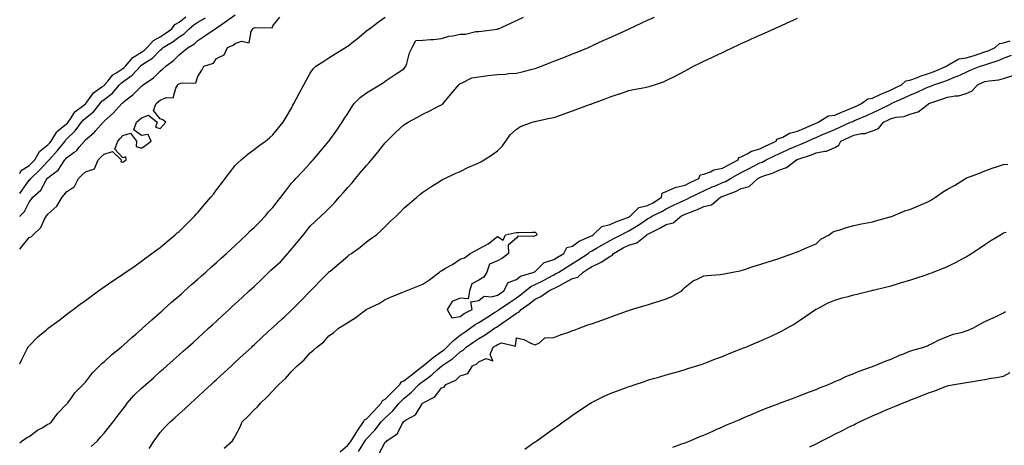
# Model space of a CAD drawing. Units: inches. Extents: x 957923 to 960563, y 7213418 to 7216058.
# Drawn here: x 957923 to 958448, y 7213829 to 7214057 of the extents above; entities that cross this region are included whole.
import ezdxf

# ---------------------------------------------------------------- set-up
doc = ezdxf.new("R2010")
doc.units = ezdxf.units.IN
doc.header["$MEASUREMENT"] = 0
doc.layers.add('Contour_95797213', color=7, linetype='Continuous', true_color=0x4ad132)

msp = doc.modelspace()

# ---------------------------------------------------------------- linework, layer by layer
at = {"layer": 'Contour_95797213'}
for points in [[(957923, 7213951.59, 3170), (957923.25, 7213951.92, 3170), (957925.61, 7213954.36, 3170), (957928.05, 7213959.34, 3170), (957929.18, 7213960.79, 3170), (957930.04, 7213961.92, 3170), (957934.2, 7213965.77, 3170), (957937.17, 7213971.04, 3170), (957937.74, 7213971.92, 3170), (957937.9, 7213972.08, 3170), (957938.05, 7213972.23, 3170), (957939.67, 7213973.54, 3170), (957943.56, 7213976.41, 3170), (957945.05, 7213978.93, 3170), (957947.14, 7213981.92, 3170), (957947.57, 7213982.39, 3170), (957948.05, 7213983.01, 3170), (957952.13, 7213986, 3170), (957953.24, 7213986.74, 3170), (957954.78, 7213988.66, 3170), (957957.56, 7213991.92, 3170), (957957.82, 7213992.15, 3170), (957958.05, 7213992.53, 3170), (957962.66, 7213996.53, 3170), (957963.08, 7213996.88, 3170), (957963.47, 7213997.35, 3170), (957967.48, 7214001.92, 3170), (957967.82, 7214002.15, 3170), (957968.05, 7214002.49, 3170), (957973, 7214006.96, 3170), (957977.44, 7214011.92, 3170), (957977.8, 7214012.17, 3170), (957978.05, 7214012.49, 3170), (957980.54, 7214014.42, 3170), (957983.41, 7214016.55, 3170), (957988.05, 7214021.2, 3170), (957988.45, 7214021.53, 3170), (957988.94, 7214021.92, 3170), (957994.34, 7214025.63, 3170), (957998.05, 7214029.32, 3170), (957999.43, 7214030.55, 3170), (958000.91, 7214031.92, 3170), (958005.1, 7214034.87, 3170), (958008.05, 7214037.97, 3170), (958010.24, 7214039.73, 3170), (958012.84, 7214041.92, 3170), (958016.23, 7214043.74, 3170), (958018.05, 7214045.59, 3170), (958021.8, 7214048.17, 3170), (958027.35, 7214051.92, 3170), (958027.83, 7214052.15, 3170), (958028.05, 7214052.35, 3170), (958029.45, 7214053.31, 3170), (958033.74, 7214056.24, 3170), (958038.05, 7214059.4, 3170)], [(957923, 7213974.51, 3172), (957923.84, 7213976.14, 3172), (957928.05, 7213978.93, 3172), (957929.58, 7213980.38, 3172), (957931, 7213981.92, 3172), (957933.57, 7213986.41, 3172), (957938.05, 7213989.87, 3172), (957939.04, 7213990.94, 3172), (957939.82, 7213991.92, 3172), (957942.88, 7213996.76, 3172), (957942.99, 7213996.98, 3172), (957943.41, 7213997.29, 3172), (957948.05, 7214001.08, 3172), (957948.48, 7214001.49, 3172), (957948.79, 7214001.92, 3172), (957950.5, 7214004.38, 3172), (957952.42, 7214007.56, 3172), (957957.21, 7214011.08, 3172), (957958.05, 7214011.76, 3172), (957958.14, 7214011.82, 3172), (957958.22, 7214011.92, 3172), (957958.8, 7214012.66, 3172), (957962.35, 7214017.62, 3172), (957966.91, 7214020.79, 3172), (957968.05, 7214021.65, 3172), (957968.21, 7214021.76, 3172), (957968.33, 7214021.92, 3172), (957970, 7214023.87, 3172), (957972.72, 7214027.25, 3172), (957974.32, 7214028.19, 3172), (957978.05, 7214030.73, 3172), (957978.74, 7214031.22, 3172), (957979.38, 7214031.92, 3172), (957983.44, 7214036.53, 3172), (957988.05, 7214039.38, 3172), (957989.55, 7214040.42, 3172), (957991.02, 7214041.92, 3172), (957994.33, 7214045.65, 3172), (957998.05, 7214047.58, 3172), (958000.71, 7214049.26, 3172), (958004.18, 7214051.92, 3172), (958005.81, 7214054.15, 3172), (958008.05, 7214055.36, 3172), (958011.71, 7214058.27, 3172)], [(957923, 7213934.2, 3169), (957924.26, 7213935.71, 3169), (957928.05, 7213940.49, 3169), (957929.12, 7213940.85, 3169), (957930.16, 7213941.92, 3169), (957934.26, 7213945.71, 3169), (957936.24, 7213950.12, 3169), (957937.29, 7213951.92, 3169), (957937.62, 7213952.35, 3169), (957938.05, 7213952.92, 3169), (957942.89, 7213957.08, 3169), (957945.69, 7213961.92, 3169), (957946.77, 7213963.21, 3169), (957948.05, 7213964.75, 3169), (957952.29, 7213967.68, 3169), (957954.39, 7213971.92, 3169), (957956.2, 7213973.76, 3169), (957958.05, 7213975.51, 3169), (957962.94, 7213977.02, 3169), (957964.84, 7213981.92, 3169), (957966.5, 7213983.48, 3169), (957968.05, 7213984.99, 3169), (957972.48, 7213986.35, 3169), (957977.07, 7213981.92, 3169), (957977.03, 7213980.9, 3169), (957978.05, 7213980.59, 3169), (957978.8, 7213981.16, 3169), (957979.83, 7213981.92, 3169), (957979.63, 7213983.5, 3169), (957978.05, 7213983.03, 3169), (957973.69, 7213987.56, 3169), (957975.3, 7213991.92, 3169), (957976.66, 7213993.31, 3169), (957978.05, 7213994.93, 3169), (957982.21, 7213996.08, 3169), (957985.36, 7213991.92, 3169), (957985.19, 7213989.05, 3169), (957988.05, 7213988.07, 3169), (957990.26, 7213989.71, 3169), (957993.22, 7213991.92, 3169), (957991.47, 7213995.34, 3169), (957988.05, 7213994.85, 3169), (957983.98, 7213997.86, 3169), (957985.3, 7214001.92, 3169), (957986.8, 7214003.17, 3169), (957988.05, 7214004.36, 3169), (957991.77, 7214005.65, 3169), (957996.4, 7214001.92, 3169), (957995.51, 7213999.38, 3169), (957998.05, 7213998.54, 3169), (957999.54, 7214000.42, 3169), (958001.04, 7214001.92, 3169), (957999.47, 7214003.33, 3169), (957998.05, 7214003.72, 3169), (957994.43, 7214008.29, 3169), (957995.77, 7214011.92, 3169), (957997.02, 7214012.96, 3169), (957998.05, 7214013.78, 3169), (958001.28, 7214015.16, 3169), (958004.92, 7214015.05, 3169), (958006.35, 7214020.22, 3169), (958007.44, 7214021.92, 3169), (958007.77, 7214022.21, 3169), (958008.05, 7214022.47, 3169), (958009.02, 7214022.9, 3169), (958017.01, 7214022.96, 3169), (958018.05, 7214026.33, 3169), (958020.27, 7214029.69, 3169), (958021.25, 7214031.92, 3169), (958026.39, 7214033.58, 3169), (958028.05, 7214036, 3169), (958032.07, 7214037.9, 3169), (958033.88, 7214041.92, 3169), (958036.92, 7214043.05, 3169), (958038.05, 7214044.03, 3169), (958041.38, 7214045.26, 3169), (958045.53, 7214044.44, 3169), (958046.51, 7214050.38, 3169), (958047.48, 7214051.92, 3169), (958047.84, 7214052.12, 3169), (958048.05, 7214052.29, 3169), (958048.67, 7214052.55, 3169), (958057.67, 7214052.31, 3169), (958058.05, 7214053.48, 3169), (958061.84, 7214058.13, 3169)], [(957923, 7213830.84, 3167), (957924.36, 7213831.92, 3167), (957926.6, 7213833.37, 3167), (957928.05, 7213834.11, 3167), (957932.52, 7213837.45, 3167), (957934.99, 7213838.85, 3167), (957938.05, 7213840.73, 3167), (957938.87, 7213841.1, 3167), (957939.9, 7213841.92, 3167), (957943.33, 7213846.65, 3167), (957948.05, 7213851.35, 3167), (957948.31, 7213851.65, 3167), (957948.55, 7213851.92, 3167), (957949.86, 7213853.72, 3167), (957952.44, 7213857.53, 3167), (957956.87, 7213861.92, 3167), (957957.44, 7213862.53, 3167), (957958.05, 7213863.21, 3167), (957961.79, 7213868.17, 3167), (957965.65, 7213871.92, 3167), (957966.88, 7213873.09, 3167), (957968.05, 7213873.99, 3167), (957972.09, 7213877.88, 3167), (957977.17, 7213881.92, 3167), (957977.65, 7213882.33, 3167), (957978.05, 7213882.6, 3167), (957982.89, 7213887.08, 3167), (957984.95, 7213888.83, 3167), (957988.05, 7213891.45, 3167), (957988.29, 7213891.67, 3167), (957988.57, 7213891.92, 3167), (957993.5, 7213896.47, 3167), (957998.05, 7213900.36, 3167), (957998.87, 7213901.1, 3167), (957999.8, 7213901.92, 3167), (958004.09, 7213905.88, 3167), (958008.05, 7213909.26, 3167), (958009.45, 7213910.51, 3167), (958011.03, 7213911.92, 3167), (958014.69, 7213915.28, 3167), (958018.05, 7213918.17, 3167), (958020.03, 7213919.93, 3167), (958022.26, 7213921.92, 3167), (958025.28, 7213924.69, 3167), (958028.05, 7213927.08, 3167), (958030.57, 7213929.4, 3167), (958033.34, 7213931.92, 3167), (958035.77, 7213934.19, 3167), (958038.05, 7213936.18, 3167), (958041.01, 7213938.95, 3167), (958044.12, 7213941.92, 3167), (958046.03, 7213943.93, 3167), (958048.05, 7213945.71, 3167), (958051.17, 7213948.8, 3167), (958054.2, 7213951.92, 3167), (958055.82, 7213954.15, 3167), (958058.05, 7213956.35, 3167), (958060.46, 7213959.52, 3167), (958062.31, 7213961.92, 3167), (958064.8, 7213965.18, 3167), (958068.05, 7213969.44, 3167), (958069.22, 7213970.75, 3167), (958070.37, 7213971.92, 3167), (958074.09, 7213975.87, 3167), (958078.05, 7213980.16, 3167), (958078.86, 7213981.12, 3167), (958079.54, 7213981.92, 3167), (958083.46, 7213986.51, 3167), (958088.05, 7213991.9, 3167), (958088.07, 7213991.92, 3167), (958088.13, 7213992, 3167), (958092.2, 7213997.76, 3167), (958095.06, 7214001.92, 3167), (958096.21, 7214003.76, 3167), (958098.05, 7214006.69, 3167), (958100.1, 7214009.87, 3167), (958101.53, 7214011.92, 3167), (958104.76, 7214015.22, 3167), (958108.05, 7214017.62, 3167), (958110.74, 7214019.24, 3167), (958115.15, 7214021.92, 3167), (958116.9, 7214023.07, 3167), (958118.05, 7214023.85, 3167), (958122.88, 7214027.1, 3167), (958123.91, 7214027.78, 3167), (958128.05, 7214030.55, 3167), (958128.7, 7214031.28, 3167), (958128.97, 7214031.92, 3167), (958129.51, 7214033.38, 3167), (958130.94, 7214039.03, 3167), (958132.44, 7214041.92, 3167), (958134.38, 7214045.59, 3167), (958138.05, 7214045.79, 3167), (958142.27, 7214046.14, 3167), (958143.79, 7214046.18, 3167), (958148.05, 7214046.59, 3167), (958152.08, 7214047.9, 3167), (958154.19, 7214048.07, 3167), (958158.05, 7214048.93, 3167), (958160.95, 7214049.03, 3167), (958166.49, 7214050.36, 3167), (958168.05, 7214050.44, 3167), (958169.44, 7214050.53, 3167), (958177.87, 7214051.74, 3167), (958178.05, 7214051.76, 3167), (958178.17, 7214051.8, 3167), (958178.46, 7214051.92, 3167), (958185.06, 7214054.91, 3167), (958188.05, 7214056.31, 3167), (958191.85, 7214058.13, 3167)], [(957923, 7213872.9, 3168), (957924.35, 7213875.63, 3168), (957927.03, 7213880.9, 3168), (957927.54, 7213881.92, 3168), (957927.74, 7213882.23, 3168), (957928.05, 7213882.51, 3168), (957932.65, 7213887.31, 3168), (957937.34, 7213891.2, 3168), (957938.05, 7213891.8, 3168), (957938.11, 7213891.86, 3168), (957938.2, 7213891.92, 3168), (957943.81, 7213896.16, 3168), (957948.05, 7213899.34, 3168), (957949.52, 7213900.46, 3168), (957951.48, 7213901.92, 3168), (957955.23, 7213904.73, 3168), (957958.05, 7213906.86, 3168), (957960.99, 7213908.97, 3168), (957965.13, 7213911.92, 3168), (957966.84, 7213913.13, 3168), (957968.05, 7213913.99, 3168), (957972.76, 7213917.21, 3168), (957974.63, 7213918.5, 3168), (957978.05, 7213920.85, 3168), (957978.67, 7213921.3, 3168), (957979.61, 7213921.92, 3168), (957984.61, 7213925.36, 3168), (957988.05, 7213927.7, 3168), (957990.34, 7213929.63, 3168), (957993.6, 7213931.92, 3168), (957996.14, 7213933.83, 3168), (957998.05, 7213935.06, 3168), (958001.65, 7213938.33, 3168), (958006.01, 7213941.92, 3168), (958007.01, 7213942.97, 3168), (958008.05, 7213943.7, 3168), (958012.22, 7213947.76, 3168), (958016.42, 7213951.92, 3168), (958017.15, 7213952.82, 3168), (958018.05, 7213953.78, 3168), (958021.82, 7213958.15, 3168), (958024.98, 7213961.92, 3168), (958026.37, 7213963.6, 3168), (958028.05, 7213965.79, 3168), (958030.7, 7213969.28, 3168), (958032.71, 7213971.92, 3168), (958035.01, 7213974.97, 3168), (958038.05, 7213978.95, 3168), (958039.51, 7213980.46, 3168), (958041.21, 7213981.92, 3168), (958044.94, 7213985.03, 3168), (958048.05, 7213987.43, 3168), (958050.65, 7213989.32, 3168), (958054.16, 7213991.92, 3168), (958056.33, 7213993.64, 3168), (958058.05, 7213995.16, 3168), (958061.02, 7213998.95, 3168), (958063.65, 7214001.92, 3168), (958065.26, 7214004.71, 3168), (958068.05, 7214009.56, 3168), (958068.83, 7214011.14, 3168), (958069.35, 7214011.92, 3168), (958070.73, 7214014.6, 3168), (958072.29, 7214017.68, 3168), (958074.58, 7214021.92, 3168), (958075.79, 7214024.17, 3168), (958078.05, 7214028.09, 3168), (958079.55, 7214030.42, 3168), (958081.09, 7214031.92, 3168), (958085.32, 7214034.65, 3168), (958088.05, 7214036.39, 3168), (958091.43, 7214038.54, 3168), (958096.91, 7214041.92, 3168), (958097.61, 7214042.37, 3168), (958098.05, 7214042.66, 3168), (958101.13, 7214044.99, 3168), (958103.33, 7214046.63, 3168), (958108.05, 7214050.73, 3168), (958108.7, 7214051.26, 3168), (958109.74, 7214051.92, 3168), (958114.41, 7214055.55, 3168), (958118.05, 7214058.07, 3168)], [(957923, 7213963.87, 3171), (957924.34, 7213965.63, 3171), (957928.05, 7213970.96, 3171), (957928.55, 7213971.43, 3171), (957928.87, 7213971.92, 3171), (957933.61, 7213976.37, 3171), (957938.05, 7213981.24, 3171), (957938.42, 7213981.55, 3171), (957938.68, 7213981.92, 3171), (957943.15, 7213986.82, 3171), (957943.86, 7213987.72, 3171), (957947.19, 7213991.92, 3171), (957947.52, 7213992.45, 3171), (957948.05, 7213992.88, 3171), (957952.69, 7213997.29, 3171), (957955.98, 7214001.92, 3171), (957956.83, 7214003.13, 3171), (957958.05, 7214004.11, 3171), (957962.42, 7214007.55, 3171), (957965.86, 7214011.92, 3171), (957966.82, 7214013.15, 3171), (957968.05, 7214014.09, 3171), (957972.49, 7214017.47, 3171), (957976.3, 7214021.92, 3171), (957977.1, 7214022.86, 3171), (957978.05, 7214023.5, 3171), (957982.96, 7214027.02, 3171), (957987.42, 7214031.92, 3171), (957987.71, 7214032.25, 3171), (957988.05, 7214032.47, 3171), (957989.81, 7214033.68, 3171), (957993.8, 7214036.18, 3171), (957998.05, 7214040.53, 3171), (957998.84, 7214041.14, 3171), (957999.59, 7214041.92, 3171), (958004.86, 7214045.1, 3171), (958008.05, 7214047.49, 3171), (958010.77, 7214049.19, 3171), (958013.48, 7214051.92, 3171), (958016, 7214053.97, 3171), (958018.05, 7214055.36, 3171), (958022.22, 7214057.74, 3171)], [(957961.16, 7213828.81, 3166), (957964.45, 7213831.92, 3166), (957966.17, 7213833.8, 3166), (957968.05, 7213835.92, 3166), (957970.73, 7213839.24, 3166), (957972.8, 7213841.92, 3166), (957975.09, 7213844.87, 3166), (957978.05, 7213848.8, 3166), (957979.38, 7213850.59, 3166), (957980.4, 7213851.92, 3166), (957983.99, 7213855.98, 3166), (957988.05, 7213859.93, 3166), (957989.1, 7213860.87, 3166), (957990.29, 7213861.92, 3166), (957994.4, 7213865.57, 3166), (957998.05, 7213868.83, 3166), (957999.69, 7213870.28, 3166), (958001.53, 7213871.92, 3166), (958004.97, 7213874.99, 3166), (958008.05, 7213877.74, 3166), (958010.27, 7213879.71, 3166), (958012.76, 7213881.92, 3166), (958015.56, 7213884.42, 3166), (958018.05, 7213886.63, 3166), (958020.8, 7213889.17, 3166), (958023.83, 7213891.92, 3166), (958026.04, 7213893.93, 3166), (958028.05, 7213895.73, 3166), (958031.26, 7213898.7, 3166), (958034.73, 7213901.92, 3166), (958036.45, 7213903.52, 3166), (958038.05, 7213905.01, 3166), (958041.64, 7213908.33, 3166), (958045.52, 7213911.92, 3166), (958046.83, 7213913.13, 3166), (958048.05, 7213914.26, 3166), (958051.98, 7213917.99, 3166), (958055.91, 7213921.92, 3166), (958057.02, 7213922.96, 3166), (958058.05, 7213923.81, 3166), (958062.3, 7213927.66, 3166), (958066.17, 7213931.92, 3166), (958067.02, 7213932.96, 3166), (958068.05, 7213934.21, 3166), (958071.54, 7213938.44, 3166), (958074.41, 7213941.92, 3166), (958076.06, 7213943.91, 3166), (958078.05, 7213946.41, 3166), (958080.88, 7213949.09, 3166), (958083.85, 7213951.92, 3166), (958086.06, 7213953.91, 3166), (958088.05, 7213955.9, 3166), (958091, 7213958.97, 3166), (958093.56, 7213961.92, 3166), (958095.66, 7213964.3, 3166), (958098.05, 7213967.1, 3166), (958100.34, 7213969.63, 3166), (958102.18, 7213971.92, 3166), (958104.89, 7213975.08, 3166), (958108.05, 7213978.83, 3166), (958109.53, 7213980.44, 3166), (958110.74, 7213981.92, 3166), (958114.04, 7213985.94, 3166), (958118.05, 7213991, 3166), (958118.49, 7213991.47, 3166), (958118.91, 7213991.92, 3166), (958123.57, 7213996.41, 3166), (958128.05, 7214000.49, 3166), (958128.91, 7214001.06, 3166), (958130.27, 7214001.92, 3166), (958135.29, 7214004.67, 3166), (958138.05, 7214006.26, 3166), (958141.95, 7214008.01, 3166), (958146.83, 7214010.69, 3166), (958148.05, 7214011.33, 3166), (958148.44, 7214011.53, 3166), (958148.9, 7214011.92, 3166), (958153.05, 7214016.92, 3166), (958157.42, 7214021.92, 3166), (958157.62, 7214022.35, 3166), (958158.05, 7214022.66, 3166), (958159.05, 7214022.92, 3166), (958164.31, 7214025.67, 3166), (958168.05, 7214026.14, 3166), (958173.03, 7214026.9, 3166), (958173.06, 7214026.92, 3166), (958178.05, 7214027.45, 3166), (958182.27, 7214027.7, 3166), (958184.09, 7214027.96, 3166), (958188.05, 7214028.23, 3166), (958191.14, 7214028.83, 3166), (958196.42, 7214030.3, 3166), (958198.05, 7214030.65, 3166), (958198.98, 7214030.98, 3166), (958201.42, 7214031.92, 3166), (958206.19, 7214033.78, 3166), (958208.05, 7214034.5, 3166), (958212.33, 7214036.2, 3166), (958213.36, 7214036.61, 3166), (958218.05, 7214038.46, 3166), (958220.52, 7214039.46, 3166), (958226.49, 7214041.92, 3166), (958227.57, 7214042.41, 3166), (958228.05, 7214042.62, 3166), (958229.33, 7214043.21, 3166), (958234.45, 7214045.53, 3166), (958238.05, 7214047.17, 3166), (958241.29, 7214048.68, 3166), (958247.84, 7214051.71, 3166), (958248.05, 7214051.8, 3166), (958248.13, 7214051.84, 3166), (958248.29, 7214051.92, 3166), (958254.97, 7214055.01, 3166), (958258.05, 7214056.43, 3166), (958261.83, 7214058.15, 3166)], [(957992.15, 7213827.82, 3165), (957994.79, 7213831.92, 3165), (957996.16, 7213833.81, 3165), (957998.05, 7213836.31, 3165), (958000.62, 7213839.36, 3165), (958003.25, 7213841.92, 3165), (958005.78, 7213844.19, 3165), (958008.05, 7213846.2, 3165), (958011.04, 7213848.93, 3165), (958014.32, 7213851.92, 3165), (958016.27, 7213853.7, 3165), (958018.05, 7213855.28, 3165), (958021.5, 7213858.48, 3165), (958025.21, 7213861.92, 3165), (958026.68, 7213863.29, 3165), (958028.05, 7213864.56, 3165), (958031.87, 7213868.09, 3165), (958036, 7213871.92, 3165), (958037.06, 7213872.92, 3165), (958038.05, 7213873.81, 3165), (958042.25, 7213877.72, 3165), (958046.79, 7213881.92, 3165), (958047.44, 7213882.53, 3165), (958048.05, 7213883.09, 3165), (958052.63, 7213887.33, 3165), (958057.57, 7213891.92, 3165), (958057.83, 7213892.15, 3165), (958058.05, 7213892.37, 3165), (958063.01, 7213896.96, 3165), (958064.09, 7213897.96, 3165), (958068.05, 7213901.63, 3165), (958068.2, 7213901.76, 3165), (958068.36, 7213901.92, 3165), (958073.19, 7213906.78, 3165), (958078.05, 7213911.8, 3165), (958078.17, 7213911.92, 3165), (958080.82, 7213914.69, 3165), (958083, 7213916.98, 3165), (958087.95, 7213921.92, 3165), (958088, 7213921.98, 3165), (958088.05, 7213922.02, 3165), (958088.61, 7213922.47, 3165), (958093.49, 7213926.47, 3165), (958098.05, 7213930.49, 3165), (958098.88, 7213931.08, 3165), (958100.01, 7213931.92, 3165), (958104.66, 7213935.32, 3165), (958108.05, 7213938.03, 3165), (958110.27, 7213939.71, 3165), (958113.34, 7213941.92, 3165), (958115.85, 7213944.13, 3165), (958118.05, 7213946.3, 3165), (958120.92, 7213949.05, 3165), (958124.03, 7213951.92, 3165), (958126.01, 7213953.95, 3165), (958128.05, 7213956.14, 3165), (958131.17, 7213958.8, 3165), (958134.91, 7213961.92, 3165), (958136.59, 7213963.37, 3165), (958138.05, 7213964.62, 3165), (958142.43, 7213967.53, 3165), (958145.58, 7213969.46, 3165), (958148.05, 7213970.98, 3165), (958148.67, 7213971.3, 3165), (958149.93, 7213971.92, 3165), (958155.44, 7213974.54, 3165), (958158.05, 7213975.71, 3165), (958162.2, 7213977.78, 3165), (958165.17, 7213979.03, 3165), (958168.05, 7213980.34, 3165), (958169.08, 7213980.88, 3165), (958170.82, 7213981.92, 3165), (958175.3, 7213984.67, 3165), (958178.05, 7213986.74, 3165), (958180.59, 7213989.38, 3165), (958182.37, 7213991.92, 3165), (958184.73, 7213995.24, 3165), (958188.05, 7213998.25, 3165), (958190.3, 7213999.67, 3165), (958196.44, 7214001.92, 3165), (958197.64, 7214002.33, 3165), (958198.05, 7214002.37, 3165), (958198.64, 7214002.51, 3165), (958205.91, 7214004.05, 3165), (958208.05, 7214004.54, 3165), (958212.05, 7214005.92, 3165), (958213.54, 7214006.43, 3165), (958218.05, 7214008.03, 3165), (958220.92, 7214009.05, 3165), (958227.69, 7214011.57, 3165), (958228.05, 7214011.69, 3165), (958228.22, 7214011.74, 3165), (958228.66, 7214011.92, 3165), (958235.45, 7214014.52, 3165), (958238.05, 7214015.55, 3165), (958242.92, 7214017.04, 3165), (958243.33, 7214017.21, 3165), (958248.05, 7214018.87, 3165), (958250.6, 7214019.38, 3165), (958256.67, 7214020.55, 3165), (958258.05, 7214020.81, 3165), (958258.94, 7214021.02, 3165), (958261.78, 7214021.92, 3165), (958266.48, 7214023.48, 3165), (958268.05, 7214024.19, 3165), (958272.75, 7214026.63, 3165), (958273.15, 7214026.82, 3165), (958278.05, 7214029.42, 3165), (958279.66, 7214030.32, 3165), (958282.59, 7214031.92, 3165), (958286.3, 7214033.68, 3165), (958288.05, 7214034.5, 3165), (958292.99, 7214036.86, 3165), (958293.07, 7214036.9, 3165), (958298.05, 7214039.28, 3165), (958299.84, 7214040.12, 3165), (958303.58, 7214041.92, 3165), (958306.65, 7214043.31, 3165), (958308.05, 7214043.95, 3165), (958311.75, 7214045.61, 3165), (958313.54, 7214046.43, 3165), (958318.05, 7214048.48, 3165), (958320.42, 7214049.56, 3165), (958325.66, 7214051.92, 3165), (958327.33, 7214052.64, 3165), (958328.05, 7214052.97, 3165), (958329.97, 7214053.85, 3165), (958334.23, 7214055.75, 3165), (958338.05, 7214057.49, 3165)], [(958032.03, 7213827.94, 3164), (958036.51, 7213831.92, 3164), (958037.17, 7213832.8, 3164), (958038.05, 7213834.4, 3164), (958040.68, 7213839.3, 3164), (958041.75, 7213841.92, 3164), (958044.87, 7213845.1, 3164), (958048.05, 7213848.37, 3164), (958049.9, 7213850.06, 3164), (958051.53, 7213851.92, 3164), (958054.86, 7213855.12, 3164), (958058.05, 7213858.6, 3164), (958059.7, 7213860.28, 3164), (958061.31, 7213861.92, 3164), (958064.85, 7213865.12, 3164), (958068.05, 7213868.81, 3164), (958069.58, 7213870.38, 3164), (958071.09, 7213871.92, 3164), (958074.87, 7213875.1, 3164), (958078.05, 7213878.78, 3164), (958079.77, 7213880.2, 3164), (958081.52, 7213881.92, 3164), (958085.26, 7213884.71, 3164), (958088.05, 7213887.84, 3164), (958090.44, 7213889.54, 3164), (958093.17, 7213891.92, 3164), (958096.18, 7213893.78, 3164), (958098.05, 7213895.03, 3164), (958102.31, 7213897.66, 3164), (958107.92, 7213901.92, 3164), (958108, 7213901.98, 3164), (958108.05, 7213902, 3164), (958108.24, 7213902.1, 3164), (958114.85, 7213905.12, 3164), (958118.05, 7213907.31, 3164), (958121.31, 7213908.66, 3164), (958127.19, 7213911.06, 3164), (958128.05, 7213911.41, 3164), (958128.41, 7213911.57, 3164), (958129.28, 7213911.92, 3164), (958135.5, 7213914.48, 3164), (958138.05, 7213915.53, 3164), (958141.92, 7213918.05, 3164), (958146.99, 7213921.92, 3164), (958147.59, 7213922.37, 3164), (958148.05, 7213922.7, 3164), (958149.93, 7213923.81, 3164), (958153.95, 7213926.02, 3164), (958158.05, 7213928.78, 3164), (958160.36, 7213929.62, 3164), (958163.44, 7213931.92, 3164), (958166.42, 7213933.54, 3164), (958168.05, 7213934.28, 3164), (958172.98, 7213937, 3164), (958173.67, 7213937.55, 3164), (958178.05, 7213940.88, 3164), (958180.91, 7213939.05, 3164), (958182.28, 7213941.92, 3164), (958187.01, 7213942.96, 3164), (958188.05, 7213943.17, 3164), (958189.21, 7213943.09, 3164), (958196.67, 7213943.31, 3164), (958198.05, 7213943.23, 3164), (958198.71, 7213942.58, 3164), (958199.05, 7213941.92, 3164), (958198.53, 7213941.45, 3164), (958198.05, 7213941.3, 3164), (958197.08, 7213940.94, 3164), (958188.85, 7213941.12, 3164), (958188.05, 7213940.08, 3164), (958183.6, 7213936.37, 3164), (958183.93, 7213931.92, 3164), (958180.63, 7213929.34, 3164), (958178.05, 7213927.96, 3164), (958173.72, 7213926.26, 3164), (958172.25, 7213921.92, 3164), (958170.69, 7213919.28, 3164), (958168.05, 7213917.66, 3164), (958164.33, 7213915.65, 3164), (958163.08, 7213911.92, 3164), (958162.32, 7213907.64, 3164), (958158.05, 7213908.11, 3164), (958153.77, 7213906.2, 3164), (958151.08, 7213901.92, 3164), (958153.67, 7213897.55, 3164), (958158.05, 7213898.29, 3164), (958160.14, 7213899.83, 3164), (958164.41, 7213901.92, 3164), (958163.83, 7213906.14, 3164), (958168.05, 7213906.76, 3164), (958170.81, 7213909.17, 3164), (958174.91, 7213908.78, 3164), (958178.05, 7213909.65, 3164), (958179.4, 7213910.57, 3164), (958181.44, 7213911.92, 3164), (958183.64, 7213916.33, 3164), (958188.05, 7213918.03, 3164), (958190.26, 7213919.71, 3164), (958197.59, 7213921.92, 3164), (958197.67, 7213922.29, 3164), (958198.05, 7213922.33, 3164), (958202.96, 7213927.02, 3164), (958203.14, 7213927.02, 3164), (958208.05, 7213928.62, 3164), (958210.08, 7213929.89, 3164), (958213.45, 7213931.92, 3164), (958214.95, 7213935.01, 3164), (958218.05, 7213935.79, 3164), (958221.59, 7213938.37, 3164), (958226.81, 7213940.69, 3164), (958228.05, 7213941.33, 3164), (958228.42, 7213941.55, 3164), (958229.09, 7213941.92, 3164), (958233.65, 7213946.33, 3164), (958238.05, 7213947.33, 3164), (958241.16, 7213948.81, 3164), (958247.08, 7213950.96, 3164), (958248.05, 7213951.35, 3164), (958248.4, 7213951.57, 3164), (958248.9, 7213951.92, 3164), (958253.48, 7213956.49, 3164), (958258.05, 7213957.49, 3164), (958260.97, 7213958.99, 3164), (958265.55, 7213961.92, 3164), (958265.85, 7213964.13, 3164), (958268.05, 7213964.99, 3164), (958272.8, 7213967.17, 3164), (958273.33, 7213967.21, 3164), (958278.05, 7213968.44, 3164), (958280.4, 7213969.56, 3164), (958285.34, 7213971.92, 3164), (958286.14, 7213973.83, 3164), (958288.05, 7213974.24, 3164), (958291.63, 7213975.49, 3164), (958293.48, 7213976.49, 3164), (958298.05, 7213977.39, 3164), (958300.98, 7213978.99, 3164), (958306.39, 7213981.92, 3164), (958306.83, 7213983.15, 3164), (958308.05, 7213983.52, 3164), (958311.24, 7213985.1, 3164), (958313.44, 7213986.53, 3164), (958318.05, 7213987.76, 3164), (958320.85, 7213989.13, 3164), (958326.66, 7213991.92, 3164), (958327.04, 7213992.92, 3164), (958328.05, 7213993.19, 3164), (958330.19, 7213994.07, 3164), (958333.79, 7213996.18, 3164), (958338.05, 7213997.12, 3164), (958341.41, 7213998.56, 3164), (958347.21, 7214001.08, 3164), (958348.05, 7214001.45, 3164), (958348.38, 7214001.59, 3164), (958349.15, 7214001.92, 3164), (958354.66, 7214005.3, 3164), (958358.05, 7214005.75, 3164), (958362.35, 7214007.62, 3164), (958364.76, 7214008.64, 3164), (958368.05, 7214010.03, 3164), (958369.37, 7214010.61, 3164), (958372.15, 7214011.92, 3164), (958375.52, 7214014.44, 3164), (958378.05, 7214014.77, 3164), (958382.93, 7214017.04, 3164), (958383.35, 7214017.23, 3164), (958388.05, 7214019.32, 3164), (958389.84, 7214020.14, 3164), (958393.56, 7214021.92, 3164), (958395.91, 7214024.05, 3164), (958398.05, 7214024.4, 3164), (958402.02, 7214025.88, 3164), (958403.44, 7214026.53, 3164), (958408.05, 7214027.9, 3164), (958410.99, 7214028.99, 3164), (958417.57, 7214031.92, 3164), (958417.73, 7214032.25, 3164), (958418.05, 7214032.33, 3164), (958418.68, 7214032.55, 3164), (958424.21, 7214035.77, 3164), (958428.05, 7214036.39, 3164), (958432.3, 7214037.68, 3164), (958434.51, 7214038.38, 3164), (958438.05, 7214039.48, 3164), (958439.84, 7214040.14, 3164), (958443.5, 7214041.92, 3164), (958445.88, 7214044.09, 3164), (958448.05, 7214044.38, 3164), (958451.63, 7214045.49, 3164)], [(958094, 7213825.96, 3163), (958098.05, 7213829.56, 3163), (958099.17, 7213830.79, 3163), (958099.91, 7213831.92, 3163), (958102.86, 7213836.72, 3163), (958103, 7213836.98, 3163), (958106.52, 7213841.92, 3163), (958106.92, 7213843.05, 3163), (958108.05, 7213843.64, 3163), (958112.12, 7213847.84, 3163), (958115.87, 7213851.92, 3163), (958116.56, 7213853.4, 3163), (958118.05, 7213854.17, 3163), (958121.97, 7213858.01, 3163), (958125.81, 7213861.92, 3163), (958126.68, 7213863.29, 3163), (958128.05, 7213863.81, 3163), (958132.6, 7213867.37, 3163), (958137.28, 7213871.16, 3163), (958138.05, 7213871.76, 3163), (958138.14, 7213871.82, 3163), (958138.24, 7213871.92, 3163), (958143.64, 7213876.33, 3163), (958148.05, 7213879.5, 3163), (958149.47, 7213880.49, 3163), (958151, 7213881.92, 3163), (958154.49, 7213885.49, 3163), (958158.05, 7213888.25, 3163), (958160.23, 7213889.73, 3163), (958163.37, 7213891.92, 3163), (958166.01, 7213893.97, 3163), (958168.05, 7213895.1, 3163), (958172.26, 7213897.72, 3163), (958176.44, 7213900.3, 3163), (958178.05, 7213901.31, 3163), (958178.41, 7213901.57, 3163), (958178.91, 7213901.92, 3163), (958184.3, 7213905.67, 3163), (958188.05, 7213908.15, 3163), (958190.22, 7213909.75, 3163), (958192.9, 7213911.92, 3163), (958195.73, 7213914.24, 3163), (958198.05, 7213915.28, 3163), (958202.49, 7213917.49, 3163), (958204.94, 7213918.81, 3163), (958208.05, 7213920.46, 3163), (958209.01, 7213920.96, 3163), (958210.67, 7213921.92, 3163), (958215.18, 7213924.79, 3163), (958218.05, 7213926.55, 3163), (958221.33, 7213928.64, 3163), (958226.28, 7213931.92, 3163), (958227.28, 7213932.68, 3163), (958228.05, 7213933.09, 3163), (958230.86, 7213934.73, 3163), (958233.62, 7213936.35, 3163), (958238.05, 7213938.87, 3163), (958240.02, 7213939.95, 3163), (958243.94, 7213941.92, 3163), (958246.64, 7213943.33, 3163), (958248.05, 7213943.89, 3163), (958253, 7213946.98, 3163), (958253.36, 7213947.23, 3163), (958258.05, 7213950.47, 3163), (958259.01, 7213950.96, 3163), (958260.68, 7213951.92, 3163), (958265.66, 7213954.3, 3163), (958268.05, 7213955.77, 3163), (958272.19, 7213957.78, 3163), (958275.47, 7213959.34, 3163), (958278.05, 7213960.57, 3163), (958279.01, 7213960.96, 3163), (958280.89, 7213961.92, 3163), (958285.73, 7213964.24, 3163), (958288.05, 7213965.36, 3163), (958292.56, 7213967.41, 3163), (958294.22, 7213968.09, 3163), (958298.05, 7213969.73, 3163), (958299.59, 7213970.38, 3163), (958302.26, 7213971.92, 3163), (958306, 7213973.97, 3163), (958308.05, 7213975.08, 3163), (958312.56, 7213977.41, 3163), (958314.57, 7213978.44, 3163), (958318.05, 7213980.24, 3163), (958319.25, 7213980.71, 3163), (958321.41, 7213981.92, 3163), (958325.88, 7213984.09, 3163), (958328.05, 7213985.12, 3163), (958332.75, 7213987.23, 3163), (958333.85, 7213987.72, 3163), (958338.05, 7213989.6, 3163), (958339.76, 7213990.22, 3163), (958343.5, 7213991.92, 3163), (958346.68, 7213993.29, 3163), (958348.05, 7213993.89, 3163), (958351.46, 7213995.34, 3163), (958353.7, 7213996.28, 3163), (958358.05, 7213998.13, 3163), (958360.65, 7213999.32, 3163), (958366.41, 7214001.92, 3163), (958367.55, 7214002.43, 3163), (958368.05, 7214002.64, 3163), (958369.31, 7214003.19, 3163), (958374.58, 7214005.4, 3163), (958378.05, 7214006.98, 3163), (958381.38, 7214008.58, 3163), (958387.99, 7214011.86, 3163), (958388.05, 7214011.9, 3163), (958388.07, 7214011.9, 3163), (958388.11, 7214011.92, 3163), (958394.96, 7214015.01, 3163), (958398.05, 7214016.47, 3163), (958402.01, 7214017.96, 3163), (958406.04, 7214019.91, 3163), (958408.05, 7214020.79, 3163), (958408.88, 7214021.1, 3163), (958410.79, 7214021.92, 3163), (958416.24, 7214023.74, 3163), (958418.05, 7214024.48, 3163), (958422.25, 7214026.12, 3163), (958423.46, 7214026.51, 3163), (958428.05, 7214028.76, 3163), (958430.26, 7214029.71, 3163), (958435.63, 7214031.92, 3163), (958437.5, 7214032.47, 3163), (958438.05, 7214032.64, 3163), (958439.18, 7214033.05, 3163), (958445.1, 7214034.87, 3163), (958448.05, 7214036.16, 3163), (958452.27, 7214037.7, 3163)], [(958103.82, 7213826.14, 3162), (958106.06, 7213829.93, 3162), (958107.35, 7213831.92, 3162), (958107.62, 7213832.35, 3162), (958108.05, 7213832.96, 3162), (958112.43, 7213837.55, 3162), (958115.95, 7213841.92, 3162), (958116.99, 7213842.99, 3162), (958118.05, 7213844.15, 3162), (958122.07, 7213847.9, 3162), (958125.5, 7213851.92, 3162), (958126.79, 7213853.19, 3162), (958128.05, 7213854.46, 3162), (958132.11, 7213857.86, 3162), (958135.98, 7213861.92, 3162), (958137.14, 7213862.82, 3162), (958138.05, 7213863.56, 3162), (958142.94, 7213867.04, 3162), (958145.82, 7213869.69, 3162), (958148.05, 7213871.72, 3162), (958148.18, 7213871.8, 3162), (958148.29, 7213871.92, 3162), (958154.15, 7213875.81, 3162), (958158.05, 7213879.36, 3162), (958159.65, 7213880.32, 3162), (958161.27, 7213881.92, 3162), (958165.33, 7213884.65, 3162), (958168.05, 7213886.53, 3162), (958171.44, 7213888.52, 3162), (958176.39, 7213891.92, 3162), (958177.42, 7213892.56, 3162), (958178.05, 7213892.96, 3162), (958181.64, 7213895.51, 3162), (958183.28, 7213896.69, 3162), (958188.05, 7213900.08, 3162), (958189.41, 7213900.57, 3162), (958190.6, 7213901.92, 3162), (958194.92, 7213905.05, 3162), (958198.05, 7213907.55, 3162), (958201.13, 7213908.85, 3162), (958205.4, 7213911.92, 3162), (958207.2, 7213912.78, 3162), (958208.05, 7213913.23, 3162), (958210.8, 7213914.67, 3162), (958213.77, 7213916.2, 3162), (958218.05, 7213918.6, 3162), (958220.76, 7213919.22, 3162), (958223.62, 7213921.92, 3162), (958226.32, 7213923.64, 3162), (958228.05, 7213924.77, 3162), (958232.96, 7213927.02, 3162), (958233.6, 7213927.47, 3162), (958238.05, 7213930.36, 3162), (958239.19, 7213930.77, 3162), (958239.88, 7213931.92, 3162), (958245.11, 7213934.87, 3162), (958248.05, 7213936.37, 3162), (958252.38, 7213937.6, 3162), (958257.67, 7213941.92, 3162), (958257.9, 7213942.06, 3162), (958258.05, 7213942.15, 3162), (958258.55, 7213942.41, 3162), (958264.61, 7213945.36, 3162), (958268.05, 7213947.27, 3162), (958271.67, 7213948.31, 3162), (958276.17, 7213951.92, 3162), (958277.42, 7213952.55, 3162), (958278.05, 7213952.84, 3162), (958279.6, 7213953.48, 3162), (958284.63, 7213955.34, 3162), (958288.05, 7213956.94, 3162), (958292.16, 7213957.82, 3162), (958297.06, 7213961.92, 3162), (958297.74, 7213962.23, 3162), (958298.05, 7213962.37, 3162), (958298.83, 7213962.7, 3162), (958305.03, 7213964.95, 3162), (958308.05, 7213966.53, 3162), (958312.31, 7213967.66, 3162), (958316.92, 7213971.92, 3162), (958317.67, 7213972.31, 3162), (958318.05, 7213972.51, 3162), (958319.02, 7213972.9, 3162), (958325.07, 7213974.89, 3162), (958328.05, 7213976.39, 3162), (958332.21, 7213977.76, 3162), (958337.56, 7213981.92, 3162), (958337.9, 7213982.08, 3162), (958338.05, 7213982.13, 3162), (958338.39, 7213982.25, 3162), (958345.48, 7213984.5, 3162), (958348.05, 7213985.55, 3162), (958352.67, 7213986.55, 3162), (958353.48, 7213986.49, 3162), (958358.05, 7213988.52, 3162), (958360.2, 7213989.77, 3162), (958361.2, 7213991.92, 3162), (958365.89, 7213994.07, 3162), (958368.05, 7213995.05, 3162), (958372.04, 7213995.9, 3162), (958374.04, 7213995.94, 3162), (958378.05, 7213997.41, 3162), (958381.29, 7213998.68, 3162), (958383.88, 7214001.92, 3162), (958386.7, 7214003.27, 3162), (958388.05, 7214003.93, 3162), (958390.78, 7214004.65, 3162), (958395.01, 7214004.95, 3162), (958398.05, 7214006.35, 3162), (958402.37, 7214007.6, 3162), (958407.82, 7214011.69, 3162), (958408.05, 7214011.82, 3162), (958408.11, 7214011.86, 3162), (958408.14, 7214011.92, 3162), (958415.59, 7214014.38, 3162), (958418.05, 7214015.38, 3162), (958422.24, 7214016.1, 3162), (958423.91, 7214016.06, 3162), (958428.05, 7214017.27, 3162), (958431.28, 7214018.7, 3162), (958434.09, 7214021.92, 3162), (958436.83, 7214023.15, 3162), (958438.05, 7214023.66, 3162), (958440.29, 7214024.15, 3162), (958445.43, 7214024.54, 3162), (958448.05, 7214025.4, 3162), (958452.98, 7214026.98, 3162)], [(958114.82, 7213825.14, 3161), (958118.05, 7213831.18, 3161), (958118.57, 7213831.39, 3161), (958118.89, 7213831.92, 3161), (958124.43, 7213835.55, 3161), (958127.27, 7213841.14, 3161), (958127.78, 7213841.92, 3161), (958127.92, 7213842.06, 3161), (958128.05, 7213842.21, 3161), (958128.94, 7213842.82, 3161), (958134.29, 7213845.69, 3161), (958137.74, 7213851.61, 3161), (958137.96, 7213851.92, 3161), (958138.01, 7213851.96, 3161), (958138.05, 7213852, 3161), (958138.28, 7213852.15, 3161), (958144.58, 7213855.4, 3161), (958148.05, 7213860.1, 3161), (958149.5, 7213860.47, 3161), (958150.4, 7213861.92, 3161), (958155.81, 7213864.15, 3161), (958158.05, 7213866.59, 3161), (958162.22, 7213867.74, 3161), (958164.7, 7213871.92, 3161), (958166.96, 7213873.01, 3161), (958168.05, 7213874.11, 3161), (958171.91, 7213875.77, 3161), (958175.46, 7213874.52, 3161), (958174.11, 7213877.99, 3161), (958175.72, 7213881.92, 3161), (958177.21, 7213882.76, 3161), (958178.05, 7213883.31, 3161), (958180.23, 7213884.11, 3161), (958187.51, 7213882.45, 3161), (958188.05, 7213886.84, 3161), (958192.1, 7213885.98, 3161), (958196.14, 7213883.83, 3161), (958198.05, 7213883.19, 3161), (958200.3, 7213884.17, 3161), (958203.21, 7213886.76, 3161), (958208.05, 7213887, 3161), (958211.59, 7213888.38, 3161), (958216.08, 7213889.95, 3161), (958218.05, 7213890.67, 3161), (958218.97, 7213891, 3161), (958221.5, 7213891.92, 3161), (958226.24, 7213893.72, 3161), (958228.05, 7213894.28, 3161), (958231.74, 7213895.61, 3161), (958233.67, 7213896.31, 3161), (958238.05, 7213897.9, 3161), (958241.03, 7213898.95, 3161), (958247.38, 7213901.24, 3161), (958248.05, 7213901.49, 3161), (958248.38, 7213901.59, 3161), (958249.46, 7213901.92, 3161), (958256.07, 7213903.91, 3161), (958258.05, 7213904.5, 3161), (958261.84, 7213905.71, 3161), (958263.7, 7213906.28, 3161), (958268.05, 7213907.72, 3161), (958271, 7213908.97, 3161), (958276.29, 7213911.92, 3161), (958277.11, 7213912.86, 3161), (958278.05, 7213913.89, 3161), (958282.52, 7213917.45, 3161), (958284.17, 7213918.05, 3161), (958288.05, 7213919.93, 3161), (958289.84, 7213920.14, 3161), (958296.81, 7213920.67, 3161), (958298.05, 7213920.81, 3161), (958298.95, 7213921.02, 3161), (958303.54, 7213921.92, 3161), (958307.32, 7213922.66, 3161), (958308.05, 7213922.78, 3161), (958309.31, 7213923.19, 3161), (958314.95, 7213925.03, 3161), (958318.05, 7213926.02, 3161), (958322.49, 7213927.49, 3161), (958324.15, 7213928.01, 3161), (958328.05, 7213929.28, 3161), (958330.02, 7213929.95, 3161), (958335.6, 7213931.92, 3161), (958337.39, 7213932.58, 3161), (958338.05, 7213932.84, 3161), (958339.65, 7213933.52, 3161), (958344.43, 7213935.53, 3161), (958348.05, 7213937.08, 3161), (958350.45, 7213939.52, 3161), (958354.95, 7213941.92, 3161), (958356.75, 7213943.23, 3161), (958358.05, 7213943.76, 3161), (958360.65, 7213944.52, 3161), (958364.21, 7213945.77, 3161), (958368.05, 7213946.74, 3161), (958372.24, 7213947.74, 3161), (958374.12, 7213947.99, 3161), (958378.05, 7213948.8, 3161), (958380.46, 7213949.52, 3161), (958387.56, 7213951.43, 3161), (958388.05, 7213951.57, 3161), (958388.31, 7213951.65, 3161), (958389.2, 7213951.92, 3161), (958395.36, 7213954.6, 3161), (958398.05, 7213955.3, 3161), (958402.7, 7213957.27, 3161), (958403.95, 7213957.82, 3161), (958408.05, 7213959.6, 3161), (958409.5, 7213960.47, 3161), (958411.69, 7213961.92, 3161), (958415.36, 7213964.6, 3161), (958418.05, 7213966.24, 3161), (958421.76, 7213968.21, 3161), (958427.7, 7213971.92, 3161), (958427.91, 7213972.06, 3161), (958428.05, 7213972.15, 3161), (958428.42, 7213972.29, 3161), (958435.12, 7213974.85, 3161), (958438.05, 7213976.02, 3161), (958442.41, 7213977.56, 3161), (958444.29, 7213978.17, 3161), (958448.05, 7213979.42, 3161), (958450.34, 7213979.63, 3161)], [(958192.5, 7213827.47, 3160), (958195.97, 7213829.85, 3160), (958198.05, 7213831.28, 3160), (958198.43, 7213831.55, 3160), (958198.96, 7213831.92, 3160), (958204.27, 7213835.69, 3160), (958208.05, 7213838.38, 3160), (958210.11, 7213839.87, 3160), (958213, 7213841.92, 3160), (958215.95, 7213844.03, 3160), (958218.05, 7213845.51, 3160), (958221.83, 7213848.13, 3160), (958227.63, 7213851.92, 3160), (958227.89, 7213852.08, 3160), (958228.05, 7213852.17, 3160), (958228.54, 7213852.41, 3160), (958234.53, 7213855.44, 3160), (958238.05, 7213857.04, 3160), (958241.56, 7213858.4, 3160), (958246.25, 7213860.12, 3160), (958248.05, 7213860.81, 3160), (958248.89, 7213861.08, 3160), (958251.37, 7213861.92, 3160), (958256.37, 7213863.6, 3160), (958258.05, 7213864.17, 3160), (958261.21, 7213865.08, 3160), (958264.06, 7213865.92, 3160), (958268.05, 7213867.08, 3160), (958271.83, 7213868.15, 3160), (958275.2, 7213869.07, 3160), (958278.05, 7213869.87, 3160), (958279.58, 7213870.38, 3160), (958284.4, 7213871.92, 3160), (958287.16, 7213872.82, 3160), (958288.05, 7213873.09, 3160), (958289.95, 7213873.83, 3160), (958294.39, 7213875.59, 3160), (958298.05, 7213876.96, 3160), (958301.57, 7213878.4, 3160), (958306.5, 7213880.36, 3160), (958308.05, 7213881, 3160), (958308.71, 7213881.26, 3160), (958310.48, 7213881.92, 3160), (958315.88, 7213884.09, 3160), (958318.05, 7213885.03, 3160), (958322.82, 7213887.15, 3160), (958323.71, 7213887.58, 3160), (958328.05, 7213889.63, 3160), (958329.58, 7213890.4, 3160), (958332.37, 7213891.92, 3160), (958335.95, 7213894.03, 3160), (958338.05, 7213895.44, 3160), (958341.97, 7213898.01, 3160), (958347.73, 7213901.92, 3160), (958347.92, 7213902.06, 3160), (958348.05, 7213902.15, 3160), (958348.5, 7213902.37, 3160), (958354.51, 7213905.46, 3160), (958358.05, 7213907, 3160), (958361.85, 7213908.13, 3160), (958365.07, 7213908.93, 3160), (958368.05, 7213909.77, 3160), (958369.78, 7213910.18, 3160), (958376.87, 7213911.92, 3160), (958377.82, 7213912.15, 3160), (958378.05, 7213912.21, 3160), (958378.43, 7213912.31, 3160), (958385.81, 7213914.15, 3160), (958388.05, 7213914.69, 3160), (958392.01, 7213915.88, 3160), (958393.6, 7213916.37, 3160), (958398.05, 7213917.64, 3160), (958401.2, 7213918.76, 3160), (958406.66, 7213920.53, 3160), (958408.05, 7213921, 3160), (958408.7, 7213921.26, 3160), (958410.41, 7213921.92, 3160), (958415.95, 7213924.03, 3160), (958418.05, 7213924.87, 3160), (958422.77, 7213927.21, 3160), (958424.02, 7213927.88, 3160), (958428.05, 7213930.01, 3160), (958429.2, 7213930.77, 3160), (958430.91, 7213931.92, 3160), (958435.23, 7213934.73, 3160), (958438.05, 7213936.67, 3160), (958441.21, 7213938.76, 3160), (958446.31, 7213941.92, 3160), (958447.42, 7213942.55, 3160), (958448.05, 7213942.86, 3160), (958449.41, 7213943.29, 3160)], [(958271.48, 7213828.48, 3159), (958276.3, 7213830.18, 3159), (958278.05, 7213830.83, 3159), (958278.8, 7213831.16, 3159), (958280.79, 7213831.92, 3159), (958285.91, 7213834.07, 3159), (958288.05, 7213834.91, 3159), (958292.89, 7213837.08, 3159), (958293.43, 7213837.29, 3159), (958298.05, 7213839.3, 3159), (958299.86, 7213840.12, 3159), (958304.29, 7213841.92, 3159), (958306.92, 7213843.05, 3159), (958308.05, 7213843.54, 3159), (958310.89, 7213844.75, 3159), (958313.91, 7213846.06, 3159), (958318.05, 7213847.82, 3159), (958320.9, 7213849.07, 3159), (958327.8, 7213851.67, 3159), (958328.05, 7213851.76, 3159), (958328.48, 7213851.92, 3159), (958335.45, 7213854.52, 3159), (958338.05, 7213855.46, 3159), (958342.63, 7213857.35, 3159), (958343.89, 7213857.76, 3159), (958348.05, 7213859.28, 3159), (958349.88, 7213860.1, 3159), (958354.57, 7213861.92, 3159), (958356.97, 7213862.99, 3159), (958358.05, 7213863.44, 3159), (958360.81, 7213864.67, 3159), (958363.84, 7213866.12, 3159), (958368.05, 7213867.82, 3159), (958370.9, 7213869.07, 3159), (958377.54, 7213871.41, 3159), (958378.05, 7213871.61, 3159), (958378.27, 7213871.71, 3159), (958378.97, 7213871.92, 3159), (958385.42, 7213874.56, 3159), (958388.05, 7213875.49, 3159), (958392.45, 7213877.51, 3159), (958394.33, 7213878.19, 3159), (958398.05, 7213879.71, 3159), (958399.66, 7213880.32, 3159), (958405.5, 7213881.92, 3159), (958407.37, 7213882.6, 3159), (958408.05, 7213882.86, 3159), (958409.88, 7213883.74, 3159), (958414.04, 7213885.94, 3159), (958418.05, 7213887.6, 3159), (958421.18, 7213888.8, 3159), (958426.06, 7213889.93, 3159), (958428.05, 7213890.53, 3159), (958429.11, 7213890.87, 3159), (958431.54, 7213891.92, 3159), (958435.64, 7213894.32, 3159), (958438.05, 7213895.53, 3159), (958442.47, 7213897.49, 3159), (958444.77, 7213898.64, 3159), (958448.05, 7213900.22, 3159), (958449.01, 7213900.96, 3159)], [(958344.73, 7213828.6, 3158), (958348.05, 7213830.26, 3158), (958349.12, 7213830.85, 3158), (958351.1, 7213831.92, 3158), (958355.72, 7213834.24, 3158), (958358.05, 7213835.42, 3158), (958362.39, 7213837.58, 3158), (958365.01, 7213838.89, 3158), (958368.05, 7213840.4, 3158), (958369.08, 7213840.9, 3158), (958371.16, 7213841.92, 3158), (958375.82, 7213844.15, 3158), (958378.05, 7213845.2, 3158), (958382.77, 7213847.19, 3158), (958383.74, 7213847.6, 3158), (958388.05, 7213849.44, 3158), (958389.88, 7213850.1, 3158), (958394.01, 7213851.92, 3158), (958396.86, 7213853.11, 3158), (958398.05, 7213853.6, 3158), (958400.81, 7213854.67, 3158), (958404.07, 7213855.9, 3158), (958408.05, 7213857.53, 3158), (958411.43, 7213858.54, 3158), (958417.05, 7213860.92, 3158), (958418.05, 7213861.28, 3158), (958418.58, 7213861.39, 3158), (958421.63, 7213861.92, 3158), (958427.19, 7213862.78, 3158), (958428.05, 7213862.99, 3158), (958429.35, 7213863.23, 3158), (958435.69, 7213864.28, 3158), (958438.05, 7213864.67, 3158), (958441.37, 7213865.24, 3158), (958444.24, 7213865.73, 3158), (958448.05, 7213866.37, 3158), (958451.6, 7213868.37, 3158)]]:
    msp.add_polyline3d(points, dxfattribs=at)

doc.saveas('drawing.dxf')
